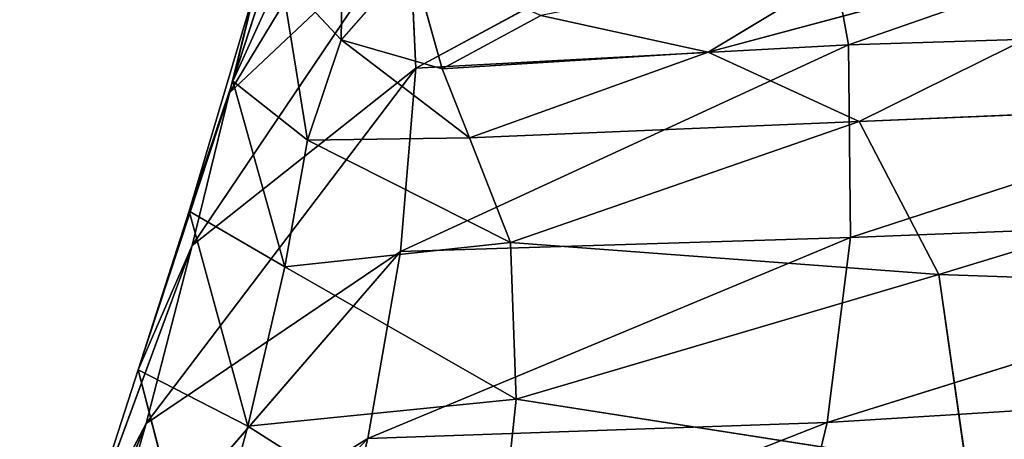
# Model space of a CAD drawing. Extents: x -305 to 305, y -272 to 299.
# Drawn here: x -188 to -161, y 196 to 207 of the extents above; entities that cross this region are included whole.
import ezdxf

# ---------------------------------------------------------------- set-up
doc = ezdxf.new("R2010")
doc.units = 0
doc.layers.get('0').update_dxf_attribs({"color": 13, "linetype": 'CONTINUOUS'})

# ---------------------------------------------------------------- blocks, each defined once
blk = doc.blocks.new('GRUPA_1')
for p, q in [((6.7385, 46.8729, 34.8346), (5.0269, 46.2767, 34.7485)), ((3.7398, 46.8031, 39.4466), (3.3419, 46.1463, 38.0437)), ((3.8492, 46.2134, 36.6016), (4.9319, 46.8001, 36.9681)), ((4.9319, 46.8001, 36.9681), (5.0269, 46.2767, 34.7485)), ((3.6463, 46.2908, 40.3125), (3.6524, 46.703, 41.0497)), ((4.6457, 46.2569, 40.194), (6.3721, 46.7198, 40.2668)), ((5.0567, 46.0683, 39.1148), (6.3721, 46.7198, 40.2668)), ((3.5144, 46.6831, 40.2136), (3.3515, 46.1779, 39.3147)), ((3.8312, 46.6073, 38.304), (3.2408, 45.7303, 36.4134)), ((3.8312, 46.6073, 38.304), (3.3419, 46.1463, 38.0437)), ((3.8492, 46.2134, 36.6016), (3.8312, 46.6073, 38.304)), ((4.6457, 46.2569, 40.194), (5.1117, 46.5383, 40.8581)), ((3.8381, 46.5087, 41.0114), (3.6463, 46.2908, 40.3125)), ((3.9208, 46.2115, 40.244), (3.8381, 46.5087, 41.0114)), ((3.3515, 46.1779, 39.3147), (3.4815, 46.4667, 40.322)), ((3.4815, 46.4667, 40.322), (3.6463, 46.2908, 40.3125)), ((3.5546, 46.0178, 39.3925), (3.4815, 46.4667, 40.322)), ((3.4151, 46.4426, 39.2852), (3.2321, 45.8239, 38.0109)), ((3.3419, 46.1463, 38.0437), (3.4151, 46.4426, 39.2852)), ((3.4151, 46.4426, 39.2852), (3.3515, 46.1779, 39.3147)), ((4.1895, 46.3572, 40.7422), (3.9208, 46.2115, 40.244)), ((4.6457, 46.2569, 40.194), (4.1895, 46.3572, 40.7422)), ((5.0269, 46.2767, 34.7485), (6.8174, 46.3337, 32.5863)), ((6.8174, 46.3337, 32.5863), (5.0324, 45.7522, 32.5835)), ((3.6463, 46.2908, 40.3125), (3.5546, 46.0178, 39.3925)), ((3.6463, 46.2908, 40.3125), (3.9208, 46.2115, 40.244)), ((3.9956, 46.0237, 39.6439), (3.6463, 46.2908, 40.3125)), ((5.0269, 46.2767, 34.7485), (3.8072, 45.7146, 34.5997)), ((5.0269, 46.2767, 34.7485), (3.8492, 46.2134, 36.6016)), ((5.0269, 46.2767, 34.7485), (5.0324, 45.7522, 32.5835)), ((3.9208, 46.2115, 40.244), (4.6457, 46.2569, 40.194)), ((3.9956, 46.0237, 39.6439), (4.6457, 46.2569, 40.194)), ((5.0567, 46.0683, 39.1148), (4.6457, 46.2569, 40.194)), ((3.8492, 46.2134, 36.6016), (3.1155, 45.2458, 34.5404)), ((3.2408, 45.7303, 36.4134), (3.8492, 46.2134, 36.6016)), ((3.8072, 45.7146, 34.5997), (3.8492, 46.2134, 36.6016)), ((3.9208, 46.2115, 40.244), (3.9956, 46.0237, 39.6439)), ((3.2321, 45.8239, 38.0109), (3.3515, 46.1779, 39.3147)), ((3.3515, 46.1779, 39.3147), (3.5546, 46.0178, 39.3925)), ((3.493, 45.6727, 38.1626), (3.3515, 46.1779, 39.3147)), ((3.3419, 46.1463, 38.0437), (3.0929, 45.3918, 36.3939)), ((3.3419, 46.1463, 38.0437), (3.2321, 45.8239, 38.0109)), ((3.2408, 45.7303, 36.4134), (3.3419, 46.1463, 38.0437)), ((5.0567, 46.0683, 39.1148), (6.9018, 46.147, 37.5275)), ((6.9018, 46.147, 37.5275), (5.2729, 45.6517, 37.2529)), ((3.9956, 46.0237, 39.6439), (5.0567, 46.0683, 39.1148)), ((4.1071, 45.7389, 38.5226), (5.0567, 46.0683, 39.1148)), ((5.2729, 45.6517, 37.2529), (5.0567, 46.0683, 39.1148)), ((3.5546, 46.0178, 39.3925), (3.493, 45.6727, 38.1626)), ((3.5546, 46.0178, 39.3925), (3.9956, 46.0237, 39.6439)), ((4.1071, 45.7389, 38.5226), (3.5546, 46.0178, 39.3925)), ((3.9956, 46.0237, 39.6439), (4.1071, 45.7389, 38.5226)), ((3.0929, 45.3918, 36.3939), (3.2321, 45.8239, 38.0109)), ((3.3915, 45.2387, 36.5336), (3.2321, 45.8239, 38.0109)), ((3.493, 45.6727, 38.1626), (3.2321, 45.8239, 38.0109)), ((6.8087, 45.8225, 30.3936), (4.9689, 45.2482, 30.424)), ((5.0324, 45.7522, 32.5835), (6.8087, 45.8225, 30.3936)), ((4.1071, 45.7389, 38.5226), (3.493, 45.6727, 38.1626)), ((5.0324, 45.7522, 32.5835), (3.7184, 45.2046, 32.5582)), ((3.8072, 45.7146, 34.5997), (5.0324, 45.7522, 32.5835)), ((4.1071, 45.7389, 38.5226), (5.2729, 45.6517, 37.2529)), ((4.1071, 45.7389, 38.5226), (4.1228, 45.3117, 36.8231)), ((5.0324, 45.7522, 32.5835), (4.9689, 45.2482, 30.424)), ((3.2408, 45.7303, 36.4134), (2.9378, 44.911, 34.5618)), ((3.8072, 45.7146, 34.5997), (2.9692, 44.7437, 32.5708)), ((3.0929, 45.3918, 36.3939), (3.2408, 45.7303, 36.4134)), ((3.1155, 45.2458, 34.5404), (3.2408, 45.7303, 36.4134)), ((3.8072, 45.7146, 34.5997), (3.1155, 45.2458, 34.5404)), ((3.7184, 45.2046, 32.5582), (3.8072, 45.7146, 34.5997)), ((3.493, 45.6727, 38.1626), (3.3915, 45.2387, 36.5336)), ((4.1228, 45.3117, 36.8231), (3.493, 45.6727, 38.1626)), ((5.2729, 45.6517, 37.2529), (4.1228, 45.3117, 36.8231)), ((5.3493, 45.1207, 35.0228), (5.2729, 45.6517, 37.2529)), ((5.2729, 45.6517, 37.2529), (7.0738, 45.59, 35.1454)), ((2.9378, 44.911, 34.5618), (3.0929, 45.3918, 36.3939)), ((3.2602, 44.7512, 34.6552), (3.0929, 45.3918, 36.3939)), ((3.3915, 45.2387, 36.5336), (3.0929, 45.3918, 36.3939)), ((6.7402, 45.3583, 28.1893), (4.9689, 45.2482, 30.424)), ((4.1228, 45.3117, 36.8231), (3.3915, 45.2387, 36.5336)), ((4.1228, 45.3117, 36.8231), (4.0687, 44.8075, 34.8118)), ((4.1228, 45.3117, 36.8231), (5.3493, 45.1207, 35.0228)), ((3.1155, 45.2458, 34.5404), (2.7708, 44.4105, 32.6131)), ((3.1155, 45.2458, 34.5404), (2.9378, 44.911, 34.5618)), ((2.9692, 44.7437, 32.5708), (3.1155, 45.2458, 34.5404)), ((3.3915, 45.2387, 36.5336), (3.2602, 44.7512, 34.6552)), ((4.0687, 44.8075, 34.8118), (3.3915, 45.2387, 36.5336)), ((4.9689, 45.2482, 30.424), (3.5925, 44.7077, 30.4528)), ((3.7184, 45.2046, 32.5582), (4.9689, 45.2482, 30.424)), ((4.9689, 45.2482, 30.424), (4.8572, 44.7865, 28.2211)), ((3.7184, 45.2046, 32.5582), (2.8049, 44.2501, 30.495)), ((3.7184, 45.2046, 32.5582), (2.9692, 44.7437, 32.5708)), ((3.5925, 44.7077, 30.4528), (3.7184, 45.2046, 32.5582))]:
    blk.add_line(p, q)
mesh = blk.add_polyface()
corners = [(4.9319, 46.8001, 36.9681), (6.7385, 46.8729, 34.8346), (5.0269, 46.2767, 34.7485)]
mesh.append_faces([[corners[k] for k in face] for face in [(0, 1, 2)]])
mesh = blk.add_polyface()
corners = [(6.7385, 46.8729, 34.8346), (6.8174, 46.3337, 32.5863), (5.0269, 46.2767, 34.7485)]
mesh.append_faces([[corners[k] for k in face] for face in [(0, 1, 2)]])
mesh = blk.add_polyface()
corners = [(3.7398, 46.8031, 39.4466), (3.8312, 46.6073, 38.304), (3.3419, 46.1463, 38.0437)]
mesh.append_faces([[corners[k] for k in face] for face in [(0, 1, 2)]])
mesh = blk.add_polyface()
corners = [(3.7398, 46.8031, 39.4466), (3.3419, 46.1463, 38.0437), (3.4151, 46.4426, 39.2852)]
mesh.append_faces([[corners[k] for k in face] for face in [(0, 1, 2)]])
mesh = blk.add_polyface()
corners = [(3.8312, 46.6073, 38.304), (4.9319, 46.8001, 36.9681), (3.8492, 46.2134, 36.6016)]
mesh.append_faces([[corners[k] for k in face] for face in [(0, 1, 2)]])
mesh = blk.add_polyface()
corners = [(4.9319, 46.8001, 36.9681), (5.0269, 46.2767, 34.7485), (3.8492, 46.2134, 36.6016)]
mesh.append_faces([[corners[k] for k in face] for face in [(0, 1, 2)]])
mesh = blk.add_polyface()
corners = [(3.6524, 46.703, 41.0497), (3.4815, 46.4667, 40.322), (3.6463, 46.2908, 40.3125)]
mesh.append_faces([[corners[k] for k in face] for face in [(0, 1, 2)]])
mesh = blk.add_polyface()
corners = [(3.6524, 46.703, 41.0497), (3.6463, 46.2908, 40.3125), (3.8381, 46.5087, 41.0114)]
mesh.append_faces([[corners[k] for k in face] for face in [(0, 1, 2)]])
mesh = blk.add_polyface()
corners = [(6.3721, 46.7198, 40.2668), (4.6457, 46.2569, 40.194), (5.0567, 46.0683, 39.1148)]
mesh.append_faces([[corners[k] for k in face] for face in [(0, 1, 2)]])
mesh = blk.add_polyface()
corners = [(5.1117, 46.5383, 40.8581), (4.6457, 46.2569, 40.194), (6.3721, 46.7198, 40.2668)]
mesh.append_faces([[corners[k] for k in face] for face in [(0, 1, 2)]])
mesh = blk.add_polyface()
corners = [(6.3721, 46.7198, 40.2668), (5.0567, 46.0683, 39.1148), (6.9018, 46.147, 37.5275)]
mesh.append_faces([[corners[k] for k in face] for face in [(0, 1, 2)]])
mesh = blk.add_polyface()
corners = [(3.5144, 46.6831, 40.2136), (3.3515, 46.1779, 39.3147), (3.4815, 46.4667, 40.322)]
mesh.append_faces([[corners[k] for k in face] for face in [(0, 1, 2)]])
mesh = blk.add_polyface()
corners = [(3.5144, 46.6831, 40.2136), (3.4151, 46.4426, 39.2852), (3.3515, 46.1779, 39.3147)]
mesh.append_faces([[corners[k] for k in face] for face in [(0, 1, 2)]])
mesh = blk.add_polyface()
corners = [(3.8312, 46.6073, 38.304), (3.2408, 45.7303, 36.4134), (3.3419, 46.1463, 38.0437)]
mesh.append_faces([[corners[k] for k in face] for face in [(0, 1, 2)]])
mesh = blk.add_polyface()
corners = [(3.8312, 46.6073, 38.304), (3.8492, 46.2134, 36.6016), (3.2408, 45.7303, 36.4134)]
mesh.append_faces([[corners[k] for k in face] for face in [(0, 1, 2)]])
mesh = blk.add_polyface()
corners = [(5.1117, 46.5383, 40.8581), (4.1895, 46.3572, 40.7422), (4.6457, 46.2569, 40.194)]
mesh.append_faces([[corners[k] for k in face] for face in [(0, 1, 2)]])
mesh = blk.add_polyface()
corners = [(3.8381, 46.5087, 41.0114), (3.6463, 46.2908, 40.3125), (3.9208, 46.2115, 40.244)]
mesh.append_faces([[corners[k] for k in face] for face in [(0, 1, 2)]])
mesh = blk.add_polyface()
corners = [(3.8381, 46.5087, 41.0114), (3.9208, 46.2115, 40.244), (4.1895, 46.3572, 40.7422)]
mesh.append_faces([[corners[k] for k in face] for face in [(0, 1, 2)]])
mesh = blk.add_polyface()
corners = [(3.4815, 46.4667, 40.322), (3.3515, 46.1779, 39.3147), (3.5546, 46.0178, 39.3925)]
mesh.append_faces([[corners[k] for k in face] for face in [(0, 1, 2)]])
mesh = blk.add_polyface()
corners = [(3.4815, 46.4667, 40.322), (3.5546, 46.0178, 39.3925), (3.6463, 46.2908, 40.3125)]
mesh.append_faces([[corners[k] for k in face] for face in [(0, 1, 2)]])
mesh = blk.add_polyface()
corners = [(3.4151, 46.4426, 39.2852), (3.2321, 45.8239, 38.0109), (3.3515, 46.1779, 39.3147)]
mesh.append_faces([[corners[k] for k in face] for face in [(0, 1, 2)]])
mesh = blk.add_polyface()
corners = [(3.4151, 46.4426, 39.2852), (3.3419, 46.1463, 38.0437), (3.2321, 45.8239, 38.0109)]
mesh.append_faces([[corners[k] for k in face] for face in [(0, 1, 2)]])
mesh = blk.add_polyface()
corners = [(4.1895, 46.3572, 40.7422), (3.9208, 46.2115, 40.244), (4.6457, 46.2569, 40.194)]
mesh.append_faces([[corners[k] for k in face] for face in [(0, 1, 2)]])
mesh = blk.add_polyface()
corners = [(5.0269, 46.2767, 34.7485), (6.8174, 46.3337, 32.5863), (5.0324, 45.7522, 32.5835)]
mesh.append_faces([[corners[k] for k in face] for face in [(0, 1, 2)]])
mesh = blk.add_polyface()
corners = [(6.8174, 46.3337, 32.5863), (6.8087, 45.8225, 30.3936), (5.0324, 45.7522, 32.5835)]
mesh.append_faces([[corners[k] for k in face] for face in [(0, 1, 2)]])
mesh = blk.add_polyface()
corners = [(3.6463, 46.2908, 40.3125), (3.5546, 46.0178, 39.3925), (3.9956, 46.0237, 39.6439)]
mesh.append_faces([[corners[k] for k in face] for face in [(0, 1, 2)]])
mesh = blk.add_polyface()
corners = [(3.6463, 46.2908, 40.3125), (3.9956, 46.0237, 39.6439), (3.9208, 46.2115, 40.244)]
mesh.append_faces([[corners[k] for k in face] for face in [(0, 1, 2)]])
mesh = blk.add_polyface()
corners = [(3.8492, 46.2134, 36.6016), (5.0269, 46.2767, 34.7485), (3.8072, 45.7146, 34.5997)]
mesh.append_faces([[corners[k] for k in face] for face in [(0, 1, 2)]])
mesh = blk.add_polyface()
corners = [(5.0269, 46.2767, 34.7485), (5.0324, 45.7522, 32.5835), (3.8072, 45.7146, 34.5997)]
mesh.append_faces([[corners[k] for k in face] for face in [(0, 1, 2)]])
mesh = blk.add_polyface()
corners = [(3.9208, 46.2115, 40.244), (3.9956, 46.0237, 39.6439), (4.6457, 46.2569, 40.194)]
mesh.append_faces([[corners[k] for k in face] for face in [(0, 1, 2)]])
mesh = blk.add_polyface()
corners = [(4.6457, 46.2569, 40.194), (3.9956, 46.0237, 39.6439), (5.0567, 46.0683, 39.1148)]
mesh.append_faces([[corners[k] for k in face] for face in [(0, 1, 2)]])
mesh = blk.add_polyface()
corners = [(3.8492, 46.2134, 36.6016), (3.8072, 45.7146, 34.5997), (3.1155, 45.2458, 34.5404)]
mesh.append_faces([[corners[k] for k in face] for face in [(0, 1, 2)]])
mesh = blk.add_polyface()
corners = [(3.8492, 46.2134, 36.6016), (3.1155, 45.2458, 34.5404), (3.2408, 45.7303, 36.4134)]
mesh.append_faces([[corners[k] for k in face] for face in [(0, 1, 2)]])
mesh = blk.add_polyface()
corners = [(3.3515, 46.1779, 39.3147), (3.2321, 45.8239, 38.0109), (3.493, 45.6727, 38.1626)]
mesh.append_faces([[corners[k] for k in face] for face in [(0, 1, 2)]])
mesh = blk.add_polyface()
corners = [(3.5546, 46.0178, 39.3925), (3.3515, 46.1779, 39.3147), (3.493, 45.6727, 38.1626)]
mesh.append_faces([[corners[k] for k in face] for face in [(0, 1, 2)]])
mesh = blk.add_polyface()
corners = [(3.3419, 46.1463, 38.0437), (3.0929, 45.3918, 36.3939), (3.2321, 45.8239, 38.0109)]
mesh.append_faces([[corners[k] for k in face] for face in [(0, 1, 2)]])
mesh = blk.add_polyface()
corners = [(3.3419, 46.1463, 38.0437), (3.2408, 45.7303, 36.4134), (3.0929, 45.3918, 36.3939)]
mesh.append_faces([[corners[k] for k in face] for face in [(0, 1, 2)]])
mesh = blk.add_polyface()
corners = [(5.0567, 46.0683, 39.1148), (5.2729, 45.6517, 37.2529), (6.9018, 46.147, 37.5275)]
mesh.append_faces([[corners[k] for k in face] for face in [(0, 1, 2)]])
mesh = blk.add_polyface()
corners = [(6.9018, 46.147, 37.5275), (5.2729, 45.6517, 37.2529), (7.0738, 45.59, 35.1454)]
mesh.append_faces([[corners[k] for k in face] for face in [(0, 1, 2)]])
mesh = blk.add_polyface()
corners = [(3.9956, 46.0237, 39.6439), (4.1071, 45.7389, 38.5226), (5.0567, 46.0683, 39.1148)]
mesh.append_faces([[corners[k] for k in face] for face in [(0, 1, 2)]])
mesh = blk.add_polyface()
corners = [(5.0567, 46.0683, 39.1148), (4.1071, 45.7389, 38.5226), (5.2729, 45.6517, 37.2529)]
mesh.append_faces([[corners[k] for k in face] for face in [(0, 1, 2)]])
mesh = blk.add_polyface()
corners = [(3.5546, 46.0178, 39.3925), (3.493, 45.6727, 38.1626), (4.1071, 45.7389, 38.5226)]
mesh.append_faces([[corners[k] for k in face] for face in [(0, 1, 2)]])
mesh = blk.add_polyface()
corners = [(3.9956, 46.0237, 39.6439), (3.5546, 46.0178, 39.3925), (4.1071, 45.7389, 38.5226)]
mesh.append_faces([[corners[k] for k in face] for face in [(0, 1, 2)]])
mesh = blk.add_polyface()
corners = [(3.2321, 45.8239, 38.0109), (3.0929, 45.3918, 36.3939), (3.3915, 45.2387, 36.5336)]
mesh.append_faces([[corners[k] for k in face] for face in [(0, 1, 2)]])
mesh = blk.add_polyface()
corners = [(3.493, 45.6727, 38.1626), (3.2321, 45.8239, 38.0109), (3.3915, 45.2387, 36.5336)]
mesh.append_faces([[corners[k] for k in face] for face in [(0, 1, 2)]])
mesh = blk.add_polyface()
corners = [(5.0324, 45.7522, 32.5835), (6.8087, 45.8225, 30.3936), (4.9689, 45.2482, 30.424)]
mesh.append_faces([[corners[k] for k in face] for face in [(0, 1, 2)]])
mesh = blk.add_polyface()
corners = [(4.9689, 45.2482, 30.424), (6.8087, 45.8225, 30.3936), (6.7402, 45.3583, 28.1893)]
mesh.append_faces([[corners[k] for k in face] for face in [(0, 1, 2)]])
mesh = blk.add_polyface()
corners = [(4.1071, 45.7389, 38.5226), (3.493, 45.6727, 38.1626), (4.1228, 45.3117, 36.8231)]
mesh.append_faces([[corners[k] for k in face] for face in [(0, 1, 2)]])
mesh = blk.add_polyface()
corners = [(5.0324, 45.7522, 32.5835), (4.9689, 45.2482, 30.424), (3.7184, 45.2046, 32.5582)]
mesh.append_faces([[corners[k] for k in face] for face in [(0, 1, 2)]])
mesh = blk.add_polyface()
corners = [(3.8072, 45.7146, 34.5997), (5.0324, 45.7522, 32.5835), (3.7184, 45.2046, 32.5582)]
mesh.append_faces([[corners[k] for k in face] for face in [(0, 1, 2)]])
mesh = blk.add_polyface()
corners = [(4.1071, 45.7389, 38.5226), (4.1228, 45.3117, 36.8231), (5.2729, 45.6517, 37.2529)]
mesh.append_faces([[corners[k] for k in face] for face in [(0, 1, 2)]])
mesh = blk.add_polyface()
corners = [(3.2408, 45.7303, 36.4134), (2.9378, 44.911, 34.5618), (3.0929, 45.3918, 36.3939)]
mesh.append_faces([[corners[k] for k in face] for face in [(0, 1, 2)]])
mesh = blk.add_polyface()
corners = [(3.2408, 45.7303, 36.4134), (3.1155, 45.2458, 34.5404), (2.9378, 44.911, 34.5618)]
mesh.append_faces([[corners[k] for k in face] for face in [(0, 1, 2)]])
mesh = blk.add_polyface()
corners = [(3.8072, 45.7146, 34.5997), (2.9692, 44.7437, 32.5708), (3.1155, 45.2458, 34.5404)]
mesh.append_faces([[corners[k] for k in face] for face in [(0, 1, 2)]])
mesh = blk.add_polyface()
corners = [(3.8072, 45.7146, 34.5997), (3.7184, 45.2046, 32.5582), (2.9692, 44.7437, 32.5708)]
mesh.append_faces([[corners[k] for k in face] for face in [(0, 1, 2)]])
mesh = blk.add_polyface()
corners = [(3.493, 45.6727, 38.1626), (3.3915, 45.2387, 36.5336), (4.1228, 45.3117, 36.8231)]
mesh.append_faces([[corners[k] for k in face] for face in [(0, 1, 2)]])
mesh = blk.add_polyface()
corners = [(5.2729, 45.6517, 37.2529), (4.1228, 45.3117, 36.8231), (5.3493, 45.1207, 35.0228)]
mesh.append_faces([[corners[k] for k in face] for face in [(0, 1, 2)]])
mesh = blk.add_polyface()
corners = [(5.2729, 45.6517, 37.2529), (5.3493, 45.1207, 35.0228), (7.0738, 45.59, 35.1454)]
mesh.append_faces([[corners[k] for k in face] for face in [(0, 1, 2)]])
mesh = blk.add_polyface()
corners = [(7.0738, 45.59, 35.1454), (5.3493, 45.1207, 35.0228), (7.1371, 45.0422, 32.8767)]
mesh.append_faces([[corners[k] for k in face] for face in [(0, 1, 2)]])
mesh = blk.add_polyface()
corners = [(3.0929, 45.3918, 36.3939), (2.9378, 44.911, 34.5618), (3.2602, 44.7512, 34.6552)]
mesh.append_faces([[corners[k] for k in face] for face in [(0, 1, 2)]])
mesh = blk.add_polyface()
corners = [(3.3915, 45.2387, 36.5336), (3.0929, 45.3918, 36.3939), (3.2602, 44.7512, 34.6552)]
mesh.append_faces([[corners[k] for k in face] for face in [(0, 1, 2)]])
mesh = blk.add_polyface()
corners = [(4.9689, 45.2482, 30.424), (6.7402, 45.3583, 28.1893), (4.8572, 44.7865, 28.2211)]
mesh.append_faces([[corners[k] for k in face] for face in [(0, 1, 2)]])
mesh = blk.add_polyface()
corners = [(4.8572, 44.7865, 28.2211), (6.7402, 45.3583, 28.1893), (6.6391, 44.9601, 25.9067)]
mesh.append_faces([[corners[k] for k in face] for face in [(0, 1, 2)]])
mesh = blk.add_polyface()
corners = [(4.1228, 45.3117, 36.8231), (3.3915, 45.2387, 36.5336), (4.0687, 44.8075, 34.8118)]
mesh.append_faces([[corners[k] for k in face] for face in [(0, 1, 2)]])
mesh = blk.add_polyface()
corners = [(4.1228, 45.3117, 36.8231), (4.0687, 44.8075, 34.8118), (5.3493, 45.1207, 35.0228)]
mesh.append_faces([[corners[k] for k in face] for face in [(0, 1, 2)]])
mesh = blk.add_polyface()
corners = [(3.1155, 45.2458, 34.5404), (2.7708, 44.4105, 32.6131), (2.9378, 44.911, 34.5618)]
mesh.append_faces([[corners[k] for k in face] for face in [(0, 1, 2)]])
mesh = blk.add_polyface()
corners = [(3.1155, 45.2458, 34.5404), (2.9692, 44.7437, 32.5708), (2.7708, 44.4105, 32.6131)]
mesh.append_faces([[corners[k] for k in face] for face in [(0, 1, 2)]])
mesh = blk.add_polyface()
corners = [(3.3915, 45.2387, 36.5336), (3.2602, 44.7512, 34.6552), (4.0687, 44.8075, 34.8118)]
mesh.append_faces([[corners[k] for k in face] for face in [(0, 1, 2)]])
mesh = blk.add_polyface()
corners = [(3.5925, 44.7077, 30.4528), (4.9689, 45.2482, 30.424), (4.8572, 44.7865, 28.2211)]
mesh.append_faces([[corners[k] for k in face] for face in [(0, 1, 2)]])
mesh = blk.add_polyface()
corners = [(3.7184, 45.2046, 32.5582), (4.9689, 45.2482, 30.424), (3.5925, 44.7077, 30.4528)]
mesh.append_faces([[corners[k] for k in face] for face in [(0, 1, 2)]])
mesh = blk.add_polyface()
corners = [(2.9692, 44.7437, 32.5708), (3.7184, 45.2046, 32.5582), (2.8049, 44.2501, 30.495)]
mesh.append_faces([[corners[k] for k in face] for face in [(0, 1, 2)]])
mesh = blk.add_polyface()
corners = [(3.7184, 45.2046, 32.5582), (3.5925, 44.7077, 30.4528), (2.8049, 44.2501, 30.495)]
mesh.append_faces([[corners[k] for k in face] for face in [(0, 1, 2)]])

msp = doc.modelspace()

# ---------------------------------------------------------------- block references
at = {"color": 7, "xscale": 10.18825890039313, "yscale": 10.18825890039313, "zscale": 10.18825890039313}
msp.add_blockref('GRUPA_1', (-216.439, -264.716, 413.942), dxfattribs=at)

doc.saveas('drawing.dxf')
